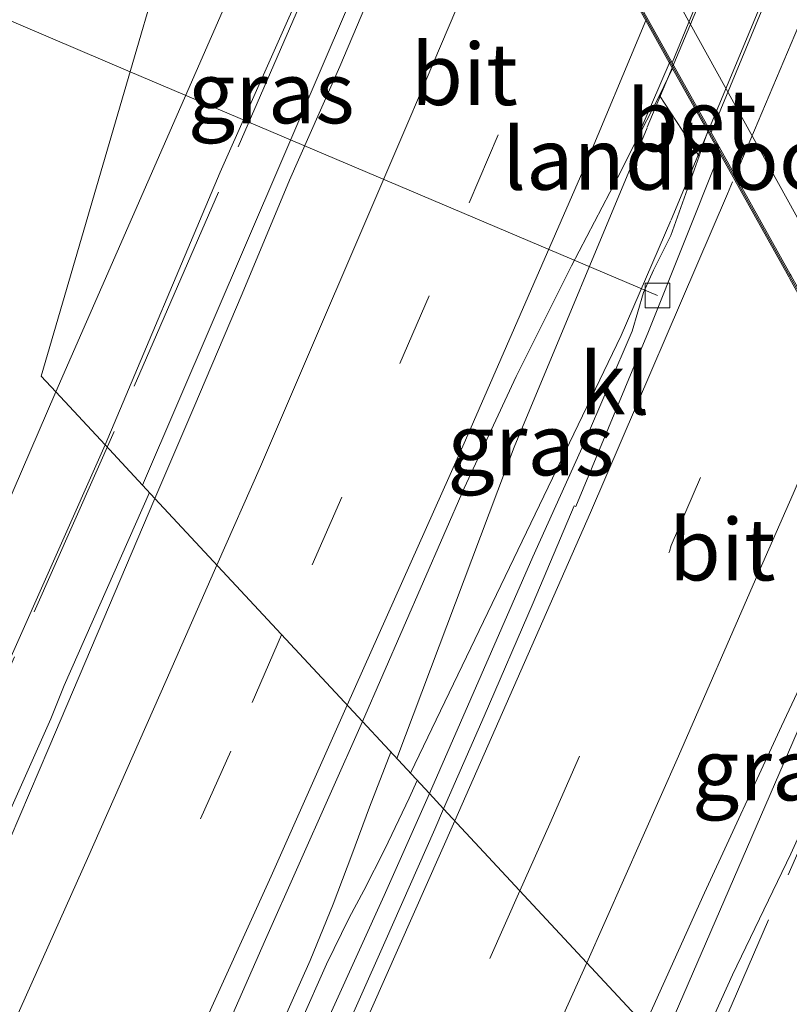
# Model space of a CAD drawing. Units: metres. Extents: x 235388 to 237108, y 562500 to 568750.
# Drawn here: x 236371 to 236402, y 564480 to 564520 of the extents above; entities that cross this region are included whole.
import ezdxf
from ezdxf.enums import TextEntityAlignment as Align

# ---------------------------------------------------------------- set-up
doc = ezdxf.new("R2010")
doc.units = ezdxf.units.M
doc.linetypes.add('IE-TERREINAFSCHEIDING', pattern=[10, 8, -2])
doc.linetypes.add('VW-3-9_STREEP', pattern=[12, 3, -9])
doc.layers.get('0').update_dxf_attribs({"lineweight": 25})
for name, color, linetype, lineweight in [('B-ME-AL-OVERIG-L-B1', 7, 'Continuous', 18), ('B-ME-BV-GELEIDECONSTRUCTIE-BARRIER-L-B2', 213, 'BV-STEPBARRIER', 18), ('B-ME-BV-GELEIDECONSTRUCTIE-GELEIDERAIL-L-B1', 213, 'BV-GELEIDERAIL', 18), ('B-ME-GR-BOOM-GV-B6', 93, 'Continuous', 18), ('B-ME-GW-KRUINLIJN-L-B1', 93, 'Continuous', 18), ('B-ME-IE-GRASLAND-GV-B6', 93, 'Continuous', 18), ('B-ME-IE-HULPGEOMETRIE-L-B1', 53, 'Continuous', 18), ('B-ME-IE-TERREINAFSCHEIDING-RASTERHEKWERK-L-B1', 8, 'IE-TERREINAFSCHEIDING', 18), ('B-ME-KW-BRUG-GV-B7', 173, 'Continuous', 18), ('B-ME-KW-LANDHOOFD-GV-B6', 173, 'Continuous', 18), ('B-ME-OB-BEKLEDING-GV-B6', 253, 'Continuous', 18), ('B-ME-VH-VERH_SOORT-BETON-OVERIG-GV-B6', 8, 'IE-TERREINAFSCHEIDING-NATUURLIJK-HOUTWAL', 18), ('B-ME-VH-VERH_SOORT-BITUMEN-GV-B6', 8, 'IE-TERREINAFSCHEIDING-NATUURLIJK-HOUTWAL', 18), ('B-ME-VH-VERH_SOORT-BITUMEN-GV-B7', 8, 'Continuous', 18), ('B-ME-VH-VERH_SOORT-KLINKERS-GV-B6', 8, 'IE-TERREINAFSCHEIDING-NATUURLIJK-HOUTWAL', 18), ('B-ME-VH-VERH_SOORT-TEGELS-GV-B7', 8, 'Continuous', 18), ('B-ME-VV-KOLK-S-B1', 8, 'Continuous', 18), ('B-ME-VW-MARKERING-39STREEP-015-L-B1', 255, 'VW-3-9_STREEP', 18), ('B-ME-VW-MARKERING-STREEP-015-L-B1', 7, 'Continuous', 18), ('B-ME-VW-MARKERING-STREEP-015-L-B2', 7, 'Continuous', 18)]:
    doc.layers.add(name, color=color, linetype=linetype, lineweight=lineweight)
doc.styles.add('NLCS-ISO', font='NLCS-ISO.TTF')
doc.linetypes.add('BV-GELEIDERAIL', pattern='A,10,-3,[108,NLCS.SHX,S=1,R=0,X=0,Y=0],-3', length=16)
doc.linetypes.add('BV-STEPBARRIER', pattern='A,1,-1,[16,NLCS.SHX,S=1,R=0,X=-1,Y=0],1', length=3)
doc.linetypes.add('IE-TERREINAFSCHEIDING-NATUURLIJK-HOUTWAL', pattern='A,7,-1.5,[67,NLCS.SHX,S=0.75,R=45,X=0,Y=0],-1.5,7,-1.5,[70,NLCS.SHX,S=0.75,R=0,X=0,Y=0],-1.5', length=20)

# ---------------------------------------------------------------- blocks, each defined once
blk = doc.blocks.new('kolk')
blk.add_lwpolyline([(-0.5, -0.5), (0.5, -0.5), (0.5, 0.5), (-0.5, 0.5)], close=True)

msp = doc.modelspace()

# ---------------------------------------------------------------- linework, layer by layer
at = {"layer": 'B-ME-AL-OVERIG-L-B1'}
for p, q in [((236367.46, 564521.535, 6.656), (236375.176, 564518.261, 8.349)), ((236375.176, 564518.261, 8.349), (236396.566, 564509.183, 13.041))]:
    msp.add_line(p, q, dxfattribs=at)
at = {"layer": 'B-ME-BV-GELEIDECONSTRUCTIE-BARRIER-L-B2'}
for points in [[(236396.152, 564516.0166, 14.2333), (236403.4195, 564533.2936, 14.3528), (236411.7626, 564553.7837, 14.3623), (236420.4452, 564575.9106, 14.405), (236426.0176, 564590.4372, 14.3964), (236439.2496, 564626.6384, 14.2785)], [(236440.7629, 564623.8941, 14.0605), (236429.2837, 564592.6859, 14.1677), (236418.9244, 564565.6827, 14.1874), (236410.5784, 564544.7335, 14.1692), (236402.857, 564526.0076, 14.1215), (236397.1217, 564512.2517, 14.0966)]]:
    msp.add_polyline3d(points, dxfattribs=at)
at = {"layer": 'B-ME-BV-GELEIDECONSTRUCTIE-GELEIDERAIL-L-B1'}
for p, q in [((236375.6743, 564501.5016, 13.6252), (236388.1937, 564530.648, 13.8364)), ((236397.074, 564518.683, 13.269), (236395.613, 564515.273, 13.358)), ((236404.5523, 564496.8525, 13.9934), (236396.7526, 564478.847, 13.7892))]:
    msp.add_line(p, q, dxfattribs=at)
for points in [[(236396.1539, 564515.9796, 14.0452), (236390.7576, 564503.0397, 13.9041), (236385.9961, 564490.4094, 13.7983)], [(236386.5496, 564489.8142, 13.7306), (236395.0953, 564507.5654, 13.8038), (236397.1052, 564512.2211, 13.8256)], [(236375.956, 564501.199, 13.648), (236372.508, 564493.369, 13.58), (236371.96, 564492.017, 13.54), (236367.769, 564482.626, 13.46), (236358.516, 564462.408, 13.269), (236349.28, 564442.712, 13.091), (236340.628, 564424.586, 12.784), (236336.94, 564417.029, 12.673), (236325.942, 564394.472, 12.255), (236318.017, 564378.253, 12.063), (236309.933, 564361.668, 11.721), (236303.691, 564348.9, 11.543), (236298.827, 564338.976, 11.352), (236294.755, 564330.947, 11.183), (236290.152, 564321.302, 11.089), (236285.819, 564312.379, 10.947), (236284.125, 564308.879, 10.815), (236275.806, 564291.733, 10.608), (236270.001, 564279.703, 10.425), (236266.17, 564271.693, 10.321), (236264.04, 564267.399, 10.236), (236261.197, 564261.991, 9.992), (236257.89, 564255.812, 9.474)], [(236385.748, 564490.677, 13.826), (236384.892, 564488.444, 13.776), (236384.174, 564486.511, 13.723), (236383.412, 564484.506, 13.705), (236382.475, 564482.219, 13.7), (236380.126, 564476.956, 13.669), (236376.33, 564468.451, 13.585), (236371.648, 564458.29, 13.496), (236366.617, 564447.375, 13.371), (236361.474, 564436.612, 13.251), (236356.026, 564425.09, 13.02), (236350.211, 564413.087, 12.917), (236345.253, 564402.672, 12.784), (236343.173, 564398.344, 12.708), (236337.959, 564387.724, 12.593), (236332.138, 564375.814, 12.304), (236325.682, 564362.645, 12.117), (236319.301, 564349.666, 11.952), (236313.875, 564338.583, 11.752), (236308.067, 564326.675, 11.565), (236302.674, 564315.8, 11.347), (236297.925, 564306.035, 11.159), (236288.759, 564287.304, 10.904)], [(236386.824, 564489.52, 13.741), (236386.495, 564488.811, 13.745), (236385.512, 564486.736, 13.696), (236384.66, 564485.068, 13.696), (236384.056, 564483.96, 13.7), (236383.142, 564482.074, 13.7), (236382.069, 564479.667, 13.687), (236378.124, 564470.834, 13.602), (236373.13, 564459.874, 13.487), (236368.679, 564450.215, 13.376), (236364.656, 564441.663, 13.282), (236358.96, 564429.742, 13.113), (236353.315, 564417.974, 12.957), (236348.672, 564408.298, 12.815), (236345.184, 564400.942, 12.722), (236342.797, 564395.915, 12.695), (236339.195, 564388.677, 12.548), (236334.327, 564378.639, 12.366), (236330.817, 564371.54, 12.272), (236322.267, 564354.129, 11.988), (236314.598, 564338.56, 11.765), (236305.936, 564320.805, 11.401), (236298.481, 564305.581, 11.093), (236290.658, 564289.545, 10.89)]]:
    msp.add_polyline3d(points, dxfattribs=at)
at = {"layer": 'B-ME-GR-BOOM-GV-B6'}
for points in [[(236379.932, 564534.561, 9.281), (236371.572, 564505.91, 11.049), (236372.163, 564505.275, 11.357), (236363.234, 564484.62, 11.395), (236353.708, 564463.079, 11.453), (236346.928, 564447.739, 11.325), (236340.465, 564452.389, 7.753)], [(236379.932, 564534.561, 9.281), (236380.912, 564531.487, 10.379), (236381.59, 564526.795, 11.513), (236372.163, 564505.275, 11.357), (236371.572, 564505.91, 11.049), (236379.932, 564534.561, 9.281)], [(236397.823, 564477.701, 13.218), (236399.609, 564481.647, 13.242), (236401.974, 564486.545, 13.273), (236403.146, 564489.128, 13.311), (236403.62, 564490.172, 13.327), (236405.855, 564490.77, 12.637), (236410.596, 564490.883, 10.589), (236414.232, 564490.822, 9.019), (236416.579, 564490.786, 8.021), (236416.456, 564490.536, 8.02), (236415.266, 564488.281, 7.993), (236413.706, 564485.165, 7.998), (236412.272, 564482.262, 8.015), (236401.693, 564473.542, 10.518), (236397.823, 564477.701, 13.218)]]:
    msp.add_polyline3d(points, dxfattribs=at)
at = {"layer": 'B-ME-GW-KRUINLIJN-L-B1'}
for points in [[(236374.159, 564503.13, 12.701), (236378.831, 564514.192, 12.782), (236384.472, 564526.866, 12.825), (236385.156, 564528.991, 12.936), (236385.851, 564531.577, 12.834), (236386.544, 564533.344, 12.724), (236387.221, 564533.884, 12.673), (236387.6401, 564533.8072, 11.9484)], [(236232.455, 564207.414, 8.718), (236232.768, 564208.111, 8.721), (236235.046, 564213.072, 8.763), (236236.959, 564217.438, 8.829), (236239.811, 564223.446, 8.891), (236242.509, 564229.309, 8.928), (236245.472, 564235.592, 8.971), (236253.416, 564251.58, 9.147), (236263.386, 564271.262, 9.405), (236276.591, 564298.618, 9.785), (236290.226, 564325.875, 10.201), (236302.904, 564352.045, 10.655), (236314.299, 564375.663, 11.039), (236327.347, 564403.201, 11.613), (236338.026, 564425.554, 11.883), (236351.558, 564453.321, 12.331), (236364.264, 564480.883, 12.571), (236374.159, 564503.13, 12.701)]]:
    msp.add_polyline3d(points, dxfattribs=at)
at = {"layer": 'B-ME-IE-GRASLAND-GV-B6'}
for points in [[(236374.159, 564503.13, 12.701), (236378.831, 564514.192, 12.782), (236384.472, 564526.866, 12.825), (236385.156, 564528.991, 12.936), (236385.851, 564531.577, 12.834), (236386.544, 564533.344, 12.724), (236387.221, 564533.884, 12.673), (236387.6401, 564533.8072, 11.9484), (236386.6899, 564530.835, 12.9435), (236386.31, 564530.96, 12.94), (236385.864, 564529.725, 12.932), (236387.106, 564529.226, 13.074), (236386.628, 564527.998, 13.058), (236386.735, 564527.932, 13.073), (236387.4617, 564527.6053, 13.0776), (236387.093, 564526.577, 13.024), (236386.277, 564524.607, 13.035), (236383.676, 564518.466, 12.976), (236381.635, 564513.869, 12.927), (236379.724, 564509.248, 12.928), (236377.755, 564504.651, 12.864), (236376.182, 564500.956, 12.835), (236374.159, 564503.13, 12.701)], [(236384.472, 564526.866, 12.825), (236378.831, 564514.192, 12.782), (236374.159, 564503.13, 12.701), (236372.163, 564505.275, 11.357), (236381.59, 564526.795, 11.513)], [(236398.255, 564514.83, 13.12), (236397.103, 564511.616, 13.1), (236396.408, 564510.211, 13.054), (236395.998, 564509.308, 13.026), (236395.54, 564507.744, 13.07), (236393.565, 564503.149, 13.043), (236391.514, 564498.591, 12.99), (236387.316, 564488.99, 12.932), (236384.597, 564491.914, 13.059), (236388.727, 564501.374, 13.093), (236390.838, 564505.907, 13.067), (236393.076, 564510.383, 13.089), (236394.945, 564513.958, 13.327), (236395.613, 564515.273, 13.358), (236396.643, 564517.302, 13.389), (236398.255, 564514.83, 13.12)], [(236363.234, 564484.62, 11.395), (236372.163, 564505.275, 11.357), (236374.159, 564503.13, 12.701)], [(236263.386, 564271.262, 9.405), (236276.591, 564298.618, 9.785), (236290.226, 564325.875, 10.201), (236302.904, 564352.045, 10.655), (236314.299, 564375.663, 11.039), (236327.347, 564403.201, 11.613), (236338.026, 564425.554, 11.883), (236351.558, 564453.321, 12.331), (236364.264, 564480.883, 12.571), (236374.159, 564503.13, 12.701)], [(236374.159, 564503.13, 12.701), (236364.264, 564480.883, 12.571), (236351.558, 564453.321, 12.331), (236338.026, 564425.554, 11.883), (236327.347, 564403.201, 11.613), (236314.299, 564375.663, 11.039), (236302.904, 564352.045, 10.655), (236290.226, 564325.875, 10.201), (236276.591, 564298.618, 9.785), (236263.386, 564271.262, 9.405)], [(236374.159, 564503.13, 12.701), (236376.182, 564500.956, 12.835), (236373.839, 564495.45, 12.791), (236371.881, 564490.85, 12.755), (236369.916, 564486.247, 12.723)], [(236405.711, 564496.536, 13.362), (236405.898, 564496.081, 13.358), (236405.698, 564495.056, 13.322), (236404.799, 564492.948, 13.309), (236403.62, 564490.172, 13.327), (236403.146, 564489.128, 13.311), (236401.974, 564486.545, 13.273), (236399.609, 564481.647, 13.242), (236397.823, 564477.701, 13.218), (236396.053, 564479.596, 13.088), (236398.48, 564484.961, 13.111), (236401.602, 564491.722, 13.156), (236403.589, 564495.953, 13.168), (236403.7991, 564496.3641, 13.1644), (236403.6456, 564496.4303, 13.2076), (236404.8733, 564499.072, 13.2279), (236406.0642, 564501.9332, 13.255), (236406.1974, 564502.2277, 13.326), (236406.5, 564501.685, 13.336), (236406.16, 564500.938, 13.411), (236406.642, 564500.024, 13.536), (236405.252, 564496.762, 13.487), (236405.711, 564496.536, 13.362)], [(236370.414, 564460.271, 12.821), (236372.484, 564464.823, 12.87), (236376.551, 564473.959, 12.966), (236378.659, 564478.493, 12.978), (236380.671, 564483.071, 13.023), (236384.597, 564491.914, 13.059), (236387.316, 564488.99, 12.932), (236385.484, 564484.857, 12.908), (236383.417, 564480.304, 12.89), (236381.363, 564475.745, 12.847), (236377.243, 564466.636, 12.825), (236375.047, 564462.144, 12.751), (236374.327, 564460.401, 12.735), (236373.054, 564457.563, 12.733), (236370.923, 564453.037, 12.689), (236366.739, 564443.955, 12.599)]]:
    msp.add_polyline3d(points, dxfattribs=at)
at = {"layer": 'B-ME-IE-HULPGEOMETRIE-L-B1'}
msp.add_polyline3d([(236441.294, 564506.184, 6.683), (236434.845, 564500.869, 6.683), (236434.767, 564500.804, 7.197), (236433.359, 564499.644, 7.885), (236431.525, 564498.131, 8.1), (236429.244, 564496.252, 8.079), (236425.905, 564493.499, 8.029), (236419.88, 564488.533, 7.87), (236417.834, 564486.847, 6.91), (236415.779, 564485.153, 6.91), (236414.301, 564483.935, 7.848), (236412.272, 564482.262, 8.015), (236401.693, 564473.542, 10.518), (236397.823, 564477.701, 13.218), (236396.053, 564479.596, 13.088), (236387.893, 564488.371, 12.907), (236387.316, 564488.99, 12.932), (236384.597, 564491.914, 13.059), (236376.182, 564500.956, 12.835), (236374.159, 564503.13, 12.701), (236372.163, 564505.275, 11.357), (236371.572, 564505.91, 11.049), (236379.932, 564534.561, 9.281)], dxfattribs=at)
at = {"layer": 'B-ME-IE-TERREINAFSCHEIDING-RASTERHEKWERK-L-B1'}
for points in [[(236302.4591, 564352.3718, 10.7453), (236321.0557, 564390.2514, 11.3725), (236332.8705, 564414.6928, 11.8287), (236350.3036, 564450.7043, 12.3398), (236363.1971, 564478.0738, 12.5233), (236375.5704, 564506.0379, 12.7345), (236383.5155, 564524.3047, 12.9937), (236386.5789, 564531.6283, 13.1141), (236387.3932, 564531.3462, 13.1017)], [(236406.499, 564496.7681, 13.252), (236405.0653, 564493.0351, 13.1944), (236390.6514, 564459.9197, 12.8319), (236376.7839, 564429.8576, 12.368), (236361.8459, 564398.5984, 11.7724), (236344.6624, 564363.2712, 11.1285), (236337.4043, 564348.1628, 10.7663), (236332.9609, 564339.1279, 10.6451)]]:
    msp.add_polyline3d(points, dxfattribs=at)
at = {"layer": 'B-ME-KW-BRUG-GV-B7'}
msp.add_polyline3d([(236406.556, 564501.687, 13.336), (236389.143, 564532.895, 13.171), (236388.831, 564532.074, 13.144), (236388.306, 564532.443, 13.162), (236387.386, 564530.267, 13.264), (236387.031, 564530.429, 13.336), (236389.682, 564537.043, 13.354), (236398.474, 564558.617, 13.41), (236401.454, 564565.93, 13.429), (236408.63, 564584.432, 13.453), (236410.646, 564589.629, 13.46), (236417.805, 564608.889, 13.375), (236422.594, 564621.771, 13.318), (236428.377, 564638.181, 13.217), (236430.661, 564644.66, 13.178), (236431.476, 564646.974, 12.796), (236431.767, 564646.85, 13.185), (236431.873, 564646.795, 13.193), (236430.71, 564643.524, 13.224), (236431.264, 564642.532, 12.998), (236430.906, 564641.769, 12.944), (236449.072, 564608.826, 13.429)], dxfattribs=at)
at = {"layer": 'B-ME-KW-LANDHOOFD-GV-B6'}
for points in [[(236389.189, 564535.947, 11.368), (236408.003, 564501.928, 11.556), (236407.368, 564500.444, 11.541), (236405.943, 564497.096, 13.102), (236405.711, 564496.536, 13.362), (236405.252, 564496.762, 13.487), (236406.642, 564500.024, 13.536), (236406.16, 564500.938, 13.411), (236406.5, 564501.685, 13.336), (236406.1974, 564502.2277, 13.326)], [(236406.1974, 564502.2277, 13.326), (236404.161, 564505.88, 13.259), (236404.13, 564505.936, 13.257), (236401.94, 564509.856, 13.132), (236401.892, 564509.943, 13.132), (236399.129, 564514.906, 13.054), (236398.608, 564515.842, 13.117), (236397.175, 564518.396, 13.273), (236396.092, 564520.34, 13.258), (236393.851, 564524.34, 13.229)]]:
    msp.add_polyline3d(points, dxfattribs=at)
at = {"layer": 'B-ME-OB-BEKLEDING-GV-B6'}
msp.add_polyline3d([(236391.691, 564543.426, 7.845), (236402.338, 564524.236, 7.759), (236414.648, 564501.358, 8.074), (236409.952, 564498.735, 11.454), (236408.003, 564501.928, 11.556), (236389.189, 564535.947, 11.368), (236388.754, 564536.459, 11.421), (236391.691, 564543.426, 7.845)], dxfattribs=at)
at = {"layer": 'B-ME-VH-VERH_SOORT-BETON-OVERIG-GV-B6'}
msp.add_polyline3d([(236398.608, 564515.842, 13.117), (236398.48, 564515.475, 13.154), (236398.255, 564514.83, 13.12), (236396.643, 564517.302, 13.389), (236397.175, 564518.396, 13.273), (236398.608, 564515.842, 13.117)], dxfattribs=at)
at = {"layer": 'B-ME-VH-VERH_SOORT-BITUMEN-GV-B6'}
for points in [[(236393.851, 564524.34, 13.229), (236396.092, 564520.34, 13.258), (236397.175, 564518.396, 13.273), (236396.643, 564517.302, 13.389), (236395.613, 564515.273, 13.358), (236394.945, 564513.958, 13.327), (236393.076, 564510.383, 13.089), (236390.838, 564505.907, 13.067), (236388.727, 564501.374, 13.093), (236384.597, 564491.914, 13.059), (236376.182, 564500.956, 12.835), (236377.755, 564504.651, 12.864), (236379.724, 564509.248, 12.928), (236381.635, 564513.869, 12.927), (236383.676, 564518.466, 12.976), (236386.277, 564524.607, 13.035)], [(236396.053, 564479.596, 13.088), (236387.893, 564488.371, 12.907), (236389.534, 564492.131, 12.939), (236391.519, 564496.721, 12.966), (236393.1831, 564500.6631, 12.9963), (236393.2507, 564500.6352, 13.0448), (236396.2035, 564507.7319, 13.065), (236399.0356, 564514.831, 13.0877), (236399.129, 564514.906, 13.054), (236401.892, 564509.943, 13.132), (236401.94, 564509.856, 13.132), (236404.13, 564505.936, 13.257), (236404.161, 564505.88, 13.259), (236406.1974, 564502.2277, 13.326), (236406.0642, 564501.9332, 13.255), (236404.8733, 564499.072, 13.2279), (236403.6456, 564496.4303, 13.2076), (236403.7991, 564496.3641, 13.1644), (236403.589, 564495.953, 13.168), (236401.602, 564491.722, 13.156), (236398.48, 564484.961, 13.111), (236396.053, 564479.596, 13.088)], [(236369.916, 564486.247, 12.723), (236371.881, 564490.85, 12.755), (236373.839, 564495.45, 12.791), (236376.182, 564500.956, 12.835), (236384.597, 564491.914, 13.059), (236380.671, 564483.071, 13.023), (236378.659, 564478.493, 12.978), (236376.551, 564473.959, 12.966), (236372.484, 564464.823, 12.87), (236370.414, 564460.271, 12.821)], [(236341.587, 564389.782, 11.857), (236343.824, 564394.254, 11.926), (236345.941, 564398.785, 11.964), (236348.22, 564403.236, 12.064), (236350.373, 564407.749, 12.13), (236352.464, 564412.291, 12.162), (236355.047, 564417.356, 12.232), (236357.149, 564421.894, 12.277), (236359.311, 564426.403, 12.327), (236361.425, 564430.761, 12.383), (236363.586, 564435.272, 12.447), (236365.697, 564439.804, 12.496), (236367.822, 564444.33, 12.553), (236373.091, 564455.667, 12.675), (236375.196, 564460.202, 12.724), (236377.282, 564464.746, 12.755), (236379.373, 564469.288, 12.784), (236381.428, 564473.846, 12.802), (236383.478, 564478.407, 12.831), (236385.514, 564482.973, 12.867), (236387.534, 564487.548, 12.9), (236387.893, 564488.371, 12.907), (236396.053, 564479.596, 13.088)]]:
    msp.add_polyline3d(points, dxfattribs=at)
at = {"layer": 'B-ME-VH-VERH_SOORT-BITUMEN-GV-B7'}
for points in [[(236397.168, 564518.615, 13.247), (236393.905, 564524.463, 13.171), (236391.669, 564528.471, 13.195), (236389.134, 564533.013, 13.171), (236403.738, 564568.703, 13.166), (236413.337, 564593.589, 13.16), (236422.873, 564619.452, 13.061), (236430.85, 564641.767, 12.947), (236433.425, 564637.097, 13.013), (236435.811, 564632.77, 13.118), (236438.135, 564628.556, 13.245), (236439.208, 564626.611, 13.295), (236430.101, 564601.786, 13.343), (236420.857, 564577.456, 13.382), (236408.518, 564546.303, 13.361), (236397.168, 564518.615, 13.247)], [(236398.739, 564515.8, 13.072), (236409.892, 564542.725, 13.135), (236420.598, 564569.533, 13.147), (236431.2, 564597.279, 13.144), (236440.858, 564623.618, 13.126), (236444.098, 564617.74, 13.197), (236444.13, 564617.683, 13.198), (236446.444, 564613.487, 13.357), (236446.486, 564613.412, 13.36), (236449.079, 564608.71, 13.429), (236440.791, 564587.004, 13.429), (236431.62, 564562.875, 13.438), (236417.357, 564527.382, 13.42), (236406.612, 564501.689, 13.336), (236404.207, 564506.001, 13.213), (236404.172, 564506.063, 13.212), (236401.987, 564509.979, 13.132), (236401.945, 564510.054, 13.131), (236398.739, 564515.8, 13.072)]]:
    msp.add_polyline3d(points, dxfattribs=at)
at = {"layer": 'B-ME-VH-VERH_SOORT-KLINKERS-GV-B6'}
for points in [[(236399.129, 564514.906, 13.054), (236399.0356, 564514.831, 13.0877), (236396.2035, 564507.7319, 13.065), (236393.2507, 564500.6352, 13.0448), (236393.1831, 564500.6631, 12.9963), (236391.519, 564496.721, 12.966), (236389.534, 564492.131, 12.939), (236387.893, 564488.371, 12.907), (236387.316, 564488.99, 12.932), (236391.514, 564498.591, 12.99), (236393.565, 564503.149, 13.043), (236395.54, 564507.744, 13.07), (236395.998, 564509.308, 13.026), (236396.408, 564510.211, 13.054), (236397.103, 564511.616, 13.1), (236398.255, 564514.83, 13.12), (236398.48, 564515.475, 13.154), (236398.608, 564515.842, 13.117), (236399.129, 564514.906, 13.054)], [(236366.739, 564443.955, 12.599), (236370.923, 564453.037, 12.689), (236373.054, 564457.563, 12.733), (236374.327, 564460.401, 12.735), (236375.047, 564462.144, 12.751), (236377.243, 564466.636, 12.825), (236381.363, 564475.745, 12.847), (236383.417, 564480.304, 12.89), (236385.484, 564484.857, 12.908), (236387.316, 564488.99, 12.932)], [(236387.316, 564488.99, 12.932), (236387.893, 564488.371, 12.907), (236387.534, 564487.548, 12.9), (236385.514, 564482.973, 12.867), (236383.478, 564478.407, 12.831), (236381.428, 564473.846, 12.802), (236379.373, 564469.288, 12.784), (236377.282, 564464.746, 12.755), (236375.196, 564460.202, 12.724), (236373.091, 564455.667, 12.675), (236367.822, 564444.33, 12.553)]]:
    msp.add_polyline3d(points, dxfattribs=at)
at = {"layer": 'B-ME-VH-VERH_SOORT-TEGELS-GV-B7'}
msp.add_polyline3d([(236398.739, 564515.8, 13.072), (236397.168, 564518.615, 13.247), (236408.518, 564546.303, 13.361), (236420.857, 564577.456, 13.382), (236430.101, 564601.786, 13.343), (236439.208, 564626.611, 13.295), (236440.858, 564623.618, 13.126), (236431.2, 564597.279, 13.144), (236420.598, 564569.533, 13.147), (236409.892, 564542.725, 13.135), (236398.739, 564515.8, 13.072)], dxfattribs=at)
at = {"layer": 'B-ME-VW-MARKERING-39STREEP-015-L-B1'}
for points in [[(236393.851, 564524.34, 13.229), (236390.108, 564515.703, 13.115), (236387.303, 564509.18, 13.082), (236383.767, 564501.016, 13.035), (236381.323, 564495.432, 13.01)], [(236390.989, 564485.042, 13.003), (236392.203, 564487.765, 13.016), (236397.048, 564498.81, 13.089), (236397.119, 564499.0501, 13.1144), (236401.7718, 564509.8571, 13.1604)], [(236381.323, 564495.432, 13.01), (236379.255, 564490.708, 12.989), (236374.098, 564479.126, 12.942), (236369.125, 564468.123, 12.856), (236364.026, 564457.051, 12.73), (236358.942, 564446.178, 12.606), (236353.1083, 564434.0203, 12.5103), (236350.965, 564429.502, 12.4511), (236345.0935, 564417.1246, 12.2888), (236336.3125, 564399.1353, 12.01), (236327.5137, 564381.1546, 11.696), (236318.6995, 564363.18, 11.385), (236310.0523, 564345.4539, 11.069), (236301.2887, 564327.4772, 10.79), (236292.5385, 564309.4939, 10.527), (236283.7726, 564291.5183, 10.264), (236275.0407, 564273.5259, 10.003), (236266.3041, 564255.5357, 9.789), (236257.5969, 564237.5302, 9.589), (236248.9148, 564219.5136, 9.425), (236240.6428, 564202.3506, 9.2488)], [(236390.989, 564485.042, 13.003), (236387.384, 564476.958, 12.962), (236382.406, 564465.915, 12.911), (236377.351, 564454.86, 12.828), (236372.287, 564443.959, 12.693), (236367.179, 564433.113, 12.535), (236362.002, 564422.189, 12.374), (236356.821, 564411.383, 12.224), (236351.561, 564400.485, 12.063), (236346.347, 564389.765, 11.902), (236341.069, 564378.926, 11.723), (236335.751, 564368.076, 11.545), (236330.514, 564357.399, 11.349), (236325.194, 564346.549, 11.155), (236319.899, 564335.719, 10.971), (236314.608, 564324.909, 10.783), (236309.373, 564314.177, 10.609), (236304.088, 564303.355, 10.452), (236298.836, 564292.563, 10.299), (236293.533, 564281.654, 10.146)]]:
    msp.add_polyline3d(points, dxfattribs=at)
at = {"layer": 'B-ME-VW-MARKERING-STREEP-015-L-B1'}
for points in [[(236391.625, 564528.348, 13.202), (236386.83, 564517.111, 13.053), (236386.52, 564516.382, 13.05), (236380.464, 564502.256, 12.976), (236378.7, 564498.251, 12.952)], [(236396.092, 564520.34, 13.258), (236393.534, 564514.232, 13.189), (236388.774, 564503.32, 13.11), (236383.984, 564492.572, 13.085)], [(236388.349, 564487.881, 12.939), (236393.8508, 564500.3816, 13.0742), (236399.4051, 564513.3154, 13.117), (236399.6087, 564513.7894, 13.1186)], [(236404.0355, 564505.6967, 13.1941), (236402.0734, 564501.1495, 13.1673), (236400.5416, 564497.6662, 13.1589), (236397.417, 564490.505, 13.119), (236393.694, 564482.133, 13.072)], [(236378.7, 564498.251, 12.952), (236376.641, 564493.576, 12.923), (236373.443, 564486.365, 12.884), (236368.03, 564474.276, 12.818), (236364.703, 564466.973, 12.745), (236361.57, 564460.164, 12.671), (236357.672, 564451.775, 12.575), (236354.513, 564445.067, 12.499), (236349.989, 564435.4762, 12.4358), (236347.8253, 564430.9664, 12.3725), (236341.8605, 564418.5337, 12.205), (236333.1159, 564400.5281, 11.925), (236324.3325, 564382.5406, 11.613), (236315.5067, 564364.5707, 11.296), (236306.9468, 564346.9535, 10.989), (236298.1605, 564328.9876, 10.702), (236289.3895, 564311.0144, 10.447), (236280.6284, 564293.0364, 10.181), (236271.9059, 564275.0394, 9.922), (236263.1298, 564257.0681, 9.702), (236254.4581, 564239.045, 9.51), (236245.7231, 564221.0539, 9.329), (236237.6649, 564204.1912, 9.172)], [(236383.984, 564492.572, 13.085), (236380.894, 564485.641, 13.07), (236368.084, 564457.444, 12.846), (236357.607, 564435.093, 12.584), (236344.593, 564407.896, 12.214), (236331.612, 564381.323, 11.783), (236320.749, 564359.186, 11.384), (236309.761, 564336.66, 11.001), (236301.062, 564318.795, 10.734), (236290.063, 564296.176, 10.401), (236279.144, 564273.757, 10.085), (236268.221, 564251.226, 9.818), (236257.359, 564228.794, 9.585), (236246.506, 564206.269, 9.364), (236243.713, 564200.451, 9.313)], [(236388.349, 564487.881, 12.939), (236384.39, 564478.958, 12.892), (236381.834, 564473.273, 12.866), (236377.918, 564464.648, 12.822), (236375.778, 564459.974, 12.787), (236371.085, 564449.783, 12.689), (236364.449, 564435.674, 12.507), (236358.174, 564422.409, 12.343), (236340.599, 564386.048, 11.872), (236335.04, 564374.674, 11.714), (236329.276, 564362.869, 11.512), (236324.612, 564353.365, 11.338), (236319.125, 564342.171, 11.143), (236303.747, 564310.663, 10.622), (236293.029, 564288.672, 10.303), (236286.535, 564275.246, 10.121), (236272.743, 564246.711, 9.746), (236249.001, 564197.177, 9.357)], [(236301.528, 564289.989, 10.198), (236309.708, 564306.769, 10.434), (236317.732, 564323.208, 10.693), (236327.976, 564344.156, 11.063), (236333.121, 564354.655, 11.248), (236339.084, 564366.855, 11.476), (236345.885, 564380.704, 11.719), (236348.851, 564386.831, 11.83), (236352.224, 564393.73, 11.951), (236356.22, 564401.969, 12.085), (236361.21, 564412.364, 12.259), (236367.251, 564424.993, 12.469), (236369.025, 564428.727, 12.53), (236375.593, 564442.61, 12.755), (236381.551, 564455.434, 12.922), (236384.136, 564461.054, 12.967), (236387.405, 564468.187, 13.006), (236393.694, 564482.133, 13.072)]]:
    msp.add_polyline3d(points, dxfattribs=at)
at = {"layer": 'B-ME-VW-MARKERING-STREEP-015-L-B2'}
msp.add_polyline3d([(236399.9068, 564514.4913, 13.124), (236403.4707, 564522.9256, 13.2051), (236407.6797, 564533.0118, 13.22), (236411.7681, 564543.0667, 13.2478), (236416.2835, 564554.3132, 13.2655), (236420.1303, 564564.033, 13.2796), (236424.567, 564575.3566, 13.2653), (236428.3585, 564585.2019, 13.2691), (236432.0995, 564595.2016, 13.2404), (236435.6889, 564605.0194, 13.2295), (236438.6717, 564613.4049, 13.2079), (236440.2933, 564618.0064, 13.1719), (236441.4111, 564621.1762, 13.1571), (236441.5913, 564621.6874, 13.1547)], dxfattribs=at)

# ---------------------------------------------------------------- block references
at = {"layer": 'B-ME-VV-KOLK-S-B1', "rotation": 90}
msp.add_blockref('kolk', (236396.566, 564509.183, 13.041), dxfattribs=at)

# ---------------------------------------------------------------- texts
at = {"layer": 'B-ME-IE-GRASLAND-GV-B6', "ltscale": 0.2, "style": 'NLCS-ISO'}
for p in [(236380.8995, 564517.42), (236391.426, 564503.146), (236401.3475, 564489.9644)]:
    msp.add_text('gras', height=2.5, dxfattribs=at).set_placement(p, align=Align.MIDDLE_CENTER)
at = {"layer": 'B-ME-KW-LANDHOOFD-GV-B6', "ltscale": 0.2, "style": 'NLCS-ISO'}
msp.add_text('landhoofd', height=2.5, dxfattribs=at).set_placement((236398.5242, 564514.7265), align=Align.MIDDLE_CENTER)
at = {"layer": 'B-ME-VH-VERH_SOORT-BETON-OVERIG-GV-B6', "ltscale": 0.2, "style": 'NLCS-ISO'}
msp.add_text('bet', height=2.5, dxfattribs=at).set_placement((236397.9615, 564516.2812), align=Align.MIDDLE_CENTER)
at = {"layer": 'B-ME-VH-VERH_SOORT-BITUMEN-GV-B6', "ltscale": 0.2, "style": 'NLCS-ISO'}
for p in [(236388.7351, 564518.1579), (236399.1922, 564498.8846)]:
    msp.add_text('bit', height=2.5, dxfattribs=at).set_placement(p, align=Align.MIDDLE_CENTER)
at = {"layer": 'B-ME-VH-VERH_SOORT-KLINKERS-GV-B6', "ltscale": 0.2, "style": 'NLCS-ISO'}
msp.add_text('kl', height=2.5, dxfattribs=at).set_placement((236394.8244, 564505.6133), align=Align.MIDDLE_CENTER)

doc.saveas('drawing.dxf')
